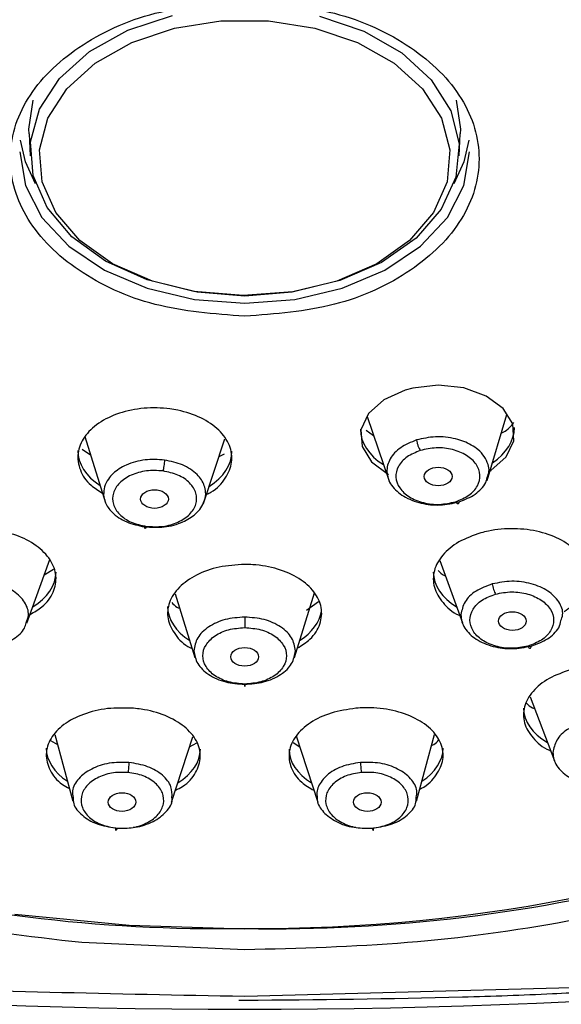
# Model space of a CAD drawing. Units: inches. Extents: x 2.2 to 47.8, y 0.2 to 29.4.
# Drawn here: x 6.3 to 7, y 11.4 to 12.6 of the extents above; entities that cross this region are included whole.
import ezdxf

# ---------------------------------------------------------------- set-up
doc = ezdxf.new("R2010")
doc.units = ezdxf.units.IN
doc.header["$MEASUREMENT"] = 0

msp = doc.modelspace()

# ---------------------------------------------------------------- linework, layer by layer
for p, q in [((6.34675, 12.4885), (6.34808, 12.46023)), ((6.8962, 12.46023), (6.89753, 12.4885)), ((6.93186, 12.04599), (6.95707, 12.13019)), ((6.77853, 12.12731), (6.80669, 12.04489)), ((6.77749, 12.11019), (6.78668, 12.10346)), ((6.41809, 12.10182), (6.44434, 12.01709)), ((6.56961, 12.01658), (6.59676, 12.09896)), ((6.41465, 12.08565), (6.42535, 12.07837)), ((6.5894, 12.07661), (6.5963, 12.07995)), ((6.34396, 11.86381), (6.37302, 11.94504)), ((6.87167, 11.94386), (6.90025, 11.864)), ((6.36602, 11.92546), (6.37777, 11.93279)), ((6.53341, 11.90125), (6.55863, 11.81972)), ((6.68564, 11.81972), (6.71121, 11.90237)), ((6.70134, 11.88046), (6.71639, 11.89114)), ((6.9868, 11.7697), (7.01791, 11.68781)), ((6.37956, 11.72163), (6.40264, 11.63653)), ((6.52867, 11.63499), (6.55583, 11.71876)), ((6.68809, 11.71986), (6.7156, 11.63502)), ((6.84164, 11.63653), (6.86465, 11.72142)), ((6.37397, 11.71388), (6.38309, 11.70862)), ((6.55162, 11.70578), (6.5611, 11.71077)), ((6.68416, 11.71124), (6.69271, 11.70562)), ((6.62214, 11.44668), (6.41415, 11.45583)), ((6.62214, 11.38751), (7.11326, 11.4008)), ((6.61476, 11.38248), (6.62214, 11.38241))]:
    msp.add_line(p, q)
at = {"flags": 128}
for points in [[(6.62039, 12.28194), (6.5572, 12.28718), (6.49752, 12.30206), (6.44455, 12.32577), (6.40116, 12.35705), (6.36968, 12.39421), (6.35181, 12.43524), (6.34851, 12.47793), (6.35997, 12.51998), (6.38556, 12.55912), (6.4239, 12.59325), (6.47293, 12.62052), (6.53001, 12.63946)], [(6.62214, 12.28131), (6.56159, 12.28606), (6.5043, 12.30006), (6.45337, 12.32255), (6.41153, 12.35233), (6.38105, 12.38778), (6.36357, 12.42699), (6.36002, 12.46786), (6.37061, 12.50817), (6.39475, 12.54576), (6.43116, 12.57859), (6.47786, 12.6049), (6.53234, 12.62327), (6.59166, 12.63271), (6.65262, 12.63271), (6.71194, 12.62327), (6.76642, 12.6049), (6.81312, 12.57859), (6.84952, 12.54576), (6.87367, 12.50817), (6.88425, 12.46786), (6.88071, 12.42699), (6.86322, 12.38778), (6.83274, 12.35233), (6.79091, 12.32255), (6.73997, 12.30006), (6.68269, 12.28606), (6.62214, 12.28131)], [(6.71756, 12.63866), (6.77427, 12.61923), (6.82278, 12.59154), (6.86047, 12.55709), (6.88531, 12.51773), (6.89596, 12.47558), (6.89186, 12.43293), (6.87321, 12.39205), (6.84103, 12.35517), (6.79704, 12.32426), (6.74363, 12.301), (6.68367, 12.28664), (6.62039, 12.28194)], [(6.34675, 12.4885), (6.34661, 12.49435), (6.35212, 12.53115)], [(6.89213, 12.53125), (6.89767, 12.49435), (6.89753, 12.4885)], [(6.35505, 12.42442), (6.34194, 12.45273), (6.33563, 12.48043)], [(6.90864, 12.48043), (6.90233, 12.45273), (6.88923, 12.42442)], [(6.33474, 12.46519), (6.34194, 12.42225), (6.3632, 12.38146), (6.39744, 12.34487), (6.44295, 12.31432), (6.49744, 12.29133), (6.55818, 12.27705), (6.62214, 12.27222)], [(6.62214, 12.27222), (6.68609, 12.27705), (6.74684, 12.29133), (6.80133, 12.31432), (6.84684, 12.34487), (6.88108, 12.38146), (6.90233, 12.42225), (6.90954, 12.46519)], [(6.93542, 12.05788), (6.93683, 12.05852), (6.95637, 12.07599), (6.966, 12.09657), (6.96463, 12.11796), (6.9524, 12.13773), (6.93069, 12.15366), (6.90194, 12.16394), (6.86941, 12.16742), (6.83677, 12.16369), (6.82716, 12.16111), (6.79991, 12.14871), (6.78037, 12.13124), (6.77074, 12.11066), (6.77211, 12.08928), (6.78433, 12.0695), (6.80605, 12.05357), (6.80605, 12.05357)], [(6.32868, 11.49224), (6.47476, 11.47835), (6.62214, 11.4737)]]:
    msp.add_lwpolyline(points, dxfattribs=at)
for centre, radius, start, end in [((6.58893, 13.46715), 1.99341, 239.1149, 270.95464), ((6.65486, 13.52156), 2.04812, 269.08467, 300.45356), ((6.63868, 13.57361), 2.09966, 269.5487, 293.98571), ((6.62214, 20.36602), 8.9952, 260.49115, 279.50885), ((6.62214, 20.40656), 9.06176, 260.491187, 279.508813)]:
    msp.add_arc(centre, radius, start, end)
for centre, major_axis, ratio, start_param, end_param in [((6.86837, 12.11232), (0.09842, 0.00184), 0.6478303, 3.1294971, 3.9248765), ((6.86837, 12.11232), (0.09842, 0.00184), 0.6478303, 5.4942377, 6.2710898), ((6.5074, 12.08363), (0.09842, -0.00085), 0.6460533, 3.147191, 3.9280114), ((6.5074, 12.08363), (0.09842, -0.00085), 0.6460533, 5.4993891, 6.2887836), ((6.28273, 11.93041), (0.09841, -0.00245), 0.6353858, 5.5001975, 6.2990074), ((6.96154, 11.93041), (0.09841, 0.00245), 0.6353858, 3.1257706, 3.9245804), ((6.62214, 11.88508), (0.09843, 0), 0.6326677, 3.1415927, 3.9178535), ((6.62214, 11.88508), (0.09843, 0), 0.6326677, 5.5069245, 6.1881043), ((7.07675, 11.75733), (0.0984, 0.0032), 0.6229987, 3.1213182, 3.9314758), ((6.46708, 11.70344), (0.09842, -0.00109), 0.6198412, 3.1484273, 3.9088918), ((6.46708, 11.70344), (0.09842, -0.00109), 0.6198412, 5.505421, 6.29002), ((6.7772, 11.70344), (0.09842, 0.00109), 0.6198412, 3.134758, 3.919357), ((6.7772, 11.70344), (0.09842, 0.00109), 0.6198412, 5.5158862, 6.2763506)]:
    msp.add_ellipse(centre, major_axis=major_axis, ratio=ratio, start_param=start_param, end_param=end_param)
for centre, major_axis, ratio in [((6.86934, 12.05093), (0.01772, -0.00001), 0.6717328), ((6.50694, 12.02213), (0.01772, 0.00001), 0.6718475), ((6.96406, 11.86638), (0.01768, -0.00006), 0.6733038), ((6.62214, 11.82071), (0.01767, 0), 0.6740778), ((6.46546, 11.6353), (0.01755, 0.00007), 0.6797415), ((6.77881, 11.6353), (0.01755, -0.00007), 0.6797415)]:
    msp.add_ellipse(centre, major_axis=major_axis, ratio=ratio)
for points, knots in [([(7.54206, 13.388), (7.55891, 13.38064), (7.63408, 13.34786), (7.7514, 13.27468), (7.89014, 13.17005), (8.00603, 13.05311), (8.09855, 12.92729), (8.16572, 12.79436), (8.20651, 12.65671), (8.22018, 12.51665), (8.20651, 12.37659), (8.16573, 12.23893), (8.09854, 12.10602), (8.00609, 11.98014), (7.88995, 11.86343), (7.75213, 11.75791), (7.59497, 11.66536), (7.42116, 11.5874), (7.23369, 11.52524), (7.03575, 11.4804), (6.83073, 11.45198), (6.69167, 11.44845), (6.62214, 11.44668)], [0, 0, 0, 0, 0.0149921, 0.066839, 0.1186811, 0.1705188, 0.2223658, 0.2742081, 0.3260456, 0.3778925, 0.4297348, 0.4815724, 0.5334194, 0.5852618, 0.6370993, 0.6889462, 0.7407885, 0.7926261, 0.8444731, 0.8963151, 0.9481529, 1, 1, 1, 1]), ([(6.62214, 12.25539), (6.58298, 12.25841), (6.50465, 12.26445), (6.405, 12.31089), (6.33835, 12.37733), (6.31491, 12.45639), (6.3383, 12.53547), (6.40492, 12.60195), (6.50461, 12.64843), (6.58297, 12.65447), (6.62214, 12.65749)], [0, 0, 0, 0, 0.1249009, 0.2498446, 0.3748592, 0.4999224, 0.6249853, 0.7500473, 0.8750591, 1, 1, 1, 1]), ([(6.62214, 12.65749), (6.66133, 12.65447), (6.7397, 12.64843), (6.83937, 12.60193), (6.90597, 12.53548), (6.92936, 12.45644), (6.90597, 12.37741), (6.83937, 12.31095), (6.7397, 12.26446), (6.66133, 12.25842), (6.62214, 12.25539)], [0, 0, 0, 0, 0.1250005, 0.2500002, 0.375, 0.5000002, 0.625, 0.7499995, 0.8749996, 1, 1, 1, 1]), ([(6.57346, 12.02826), (6.57536, 12.02913), (6.58625, 12.0341), (6.59869, 12.04844), (6.60748, 12.06912), (6.60439, 12.09093), (6.59051, 12.11081), (6.56724, 12.12667), (6.54402, 12.13439), (6.51931, 12.13858), (6.4933, 12.13919), (6.46126, 12.13272), (6.43438, 12.11974), (6.41575, 12.10173), (6.40736, 12.08062), (6.41058, 12.05908), (6.42196, 12.04105), (6.43524, 12.03296), (6.4404, 12.02982)], [0, 0, 0, 0, 0.01492474, 0.08553509, 0.15618151, 0.2268464, 0.29750272, 0.36812742, 0.4387107, 0.46080977, 0.53136112, 0.60191158, 0.67247944, 0.74308912, 0.81373632, 0.88440194, 0.95505856, 1, 1, 1, 1]), ([(6.94994, 12.1064), (6.95082, 12.10678), (6.95815, 12.10998), (6.96243, 12.1152), (6.96619, 12.11979)], [0, 0, 0, 0, 0.1192686, 1, 1, 1, 1]), ([(6.84177, 12.09751), (6.83452, 12.09457), (6.82003, 12.08868), (6.80677, 12.07378), (6.80269, 12.05957), (6.80486, 12.05117), (6.80561, 12.04829)], [0, 0, 0, 0, 0.2839882, 0.5677741, 0.8520609, 1, 1, 1, 1]), ([(6.93207, 12.04975), (6.933, 12.05225), (6.93502, 12.05774), (6.93333, 12.06693), (6.92886, 12.07652), (6.92113, 12.08483), (6.90932, 12.09303), (6.89498, 12.09866), (6.87896, 12.10134), (6.86178, 12.10204), (6.84971, 12.09931), (6.84177, 12.09751)], [0, 0, 0, 0, 0.08023233, 0.17642588, 0.28632656, 0.39533482, 0.48081869, 0.64321602, 0.73596406, 0.82648444, 1, 1, 1, 1]), ([(6.84177, 12.09751), (6.84196, 12.09636), (6.84234, 12.09401), (6.8435, 12.09022), (6.84495, 12.08671), (6.84602, 12.08499), (6.84654, 12.08415)], [0, 0, 0, 0, 0.245462, 0.5030139, 0.758919, 1, 1, 1, 1]), ([(6.84654, 12.08415), (6.84049, 12.08168), (6.82841, 12.07675), (6.81739, 12.06415), (6.81398, 12.04997), (6.81901, 12.03592), (6.83165, 12.02423), (6.84992, 12.01676), (6.87134, 12.01421), (6.88478, 12.01717), (6.8915, 12.01866)], [0, 0, 0, 0, 0.1249968, 0.2499971, 0.3750007, 0.5000005, 0.6250049, 0.7500041, 0.8750036, 1, 1, 1, 1]), ([(6.8915, 12.01866), (6.89754, 12.02112), (6.90963, 12.02606), (6.92065, 12.03866), (6.92406, 12.05284), (6.91902, 12.06688), (6.90638, 12.07857), (6.88812, 12.08604), (6.86669, 12.0886), (6.85325, 12.08563), (6.84654, 12.08415)], [0, 0, 0, 0, 0.124995, 0.2499929, 0.3749925, 0.4999984, 0.6249984, 0.7499985, 0.8749977, 1, 1, 1, 1]), ([(6.51979, 12.07192), (6.51145, 12.07243), (6.49876, 12.07319), (6.48232, 12.06982), (6.46768, 12.0647), (6.4557, 12.05698), (6.44713, 12.04715), (6.44238, 12.03787), (6.44212, 12.0309), (6.44199, 12.02739)], [0, 0, 0, 0, 0.2106632, 0.3205918, 0.4332285, 0.6305781, 0.7344186, 0.8665997, 1, 1, 1, 1]), ([(6.51979, 12.07192), (6.51971, 12.07075), (6.51953, 12.06835), (6.51898, 12.06443), (6.51831, 12.06075), (6.51781, 12.0589), (6.51757, 12.05801)], [0, 0, 0, 0, 0.2454776, 0.5030369, 0.7589519, 1, 1, 1, 1]), ([(6.57058, 12.01994), (6.57071, 12.02021), (6.57251, 12.02377), (6.57252, 12.03042), (6.57047, 12.04165), (6.56375, 12.05188), (6.55319, 12.06035), (6.53994, 12.06769), (6.52778, 12.07025), (6.51979, 12.07192)], [0, 0, 0, 0, 0.0125207, 0.1633494, 0.2816328, 0.5063406, 0.6346575, 0.7599199, 1, 1, 1, 1]), ([(6.51757, 12.05801), (6.51052, 12.05839), (6.49643, 12.05917), (6.47648, 12.05333), (6.46132, 12.0432), (6.45309, 12.02985), (6.45308, 12.01541), (6.46132, 12.00215), (6.47642, 11.99163), (6.48989, 11.98873), (6.49662, 11.98727)], [0, 0, 0, 0, 0.1249996, 0.2499986, 0.3750024, 0.5000034, 0.6250057, 0.7500057, 0.8750059, 1, 1, 1, 1]), ([(6.49662, 11.98727), (6.50367, 11.98689), (6.51776, 11.98611), (6.53771, 11.99195), (6.55287, 12.00208), (6.5611, 12.01543), (6.56111, 12.02987), (6.55287, 12.04313), (6.53777, 12.05365), (6.52431, 12.05655), (6.51757, 12.05801)], [0, 0, 0, 0, 0.124999, 0.2499965, 0.3749962, 0.4999945, 0.6249986, 0.7499977, 0.874999, 1, 1, 1, 1]), ([(6.80561, 12.04829), (6.80564, 12.04813), (6.8062, 12.04514), (6.80978, 12.0395), (6.81622, 12.03197), (6.82804, 12.02335), (6.84652, 12.0161), (6.87226, 12.01328), (6.88821, 12.01681), (6.89635, 12.01861)], [0, 0, 0, 0, 0.0066019, 0.1173664, 0.2340998, 0.3447822, 0.5692267, 0.7799956, 1, 1, 1, 1]), ([(6.89635, 12.01861), (6.90354, 12.02149), (6.91449, 12.02586), (6.92465, 12.03509), (6.93056, 12.04231), (6.93162, 12.04751), (6.93207, 12.04975)], [0, 0, 0, 0, 0.4048418, 0.6168243, 0.8346414, 1, 1, 1, 1]), ([(6.44199, 12.02739), (6.44248, 12.02434), (6.44375, 12.01652), (6.45078, 12.00643), (6.46098, 11.99822), (6.47425, 11.99089), (6.48639, 11.98834), (6.49436, 11.98667)], [0, 0, 0, 0, 0.1592595, 0.4092237, 0.5634398, 0.7134903, 1, 1, 1, 1]), ([(6.49436, 11.98667), (6.5027, 11.98619), (6.51967, 11.98521), (6.54293, 11.9918), (6.55799, 12.0013), (6.56685, 12.01088), (6.5693, 12.01685), (6.57058, 12.01994)], [0, 0, 0, 0, 0.2467913, 0.5020304, 0.7244168, 0.8571635, 1, 1, 1, 1]), ([(6.8915, 12.01866), (6.89205, 12.01795), (6.89318, 12.0165), (6.89469, 12.01586), (6.89585, 12.01648), (6.89619, 12.01792), (6.89635, 12.01861)], [0, 0, 0, 0, 0.2425208, 0.5000122, 0.7575057, 1, 1, 1, 1]), ([(6.34795, 11.87495), (6.35332, 11.87793), (6.36696, 11.88549), (6.37901, 11.90292), (6.38292, 11.924), (6.3752, 11.94505), (6.35711, 11.96333), (6.33672, 11.97399), (6.32354, 11.97798), (6.3204, 11.97893)], [0, 0, 0, 0, 0.1088745, 0.276689, 0.4446021, 0.6124692, 0.7801576, 0.9476287, 1, 1, 1, 1]), ([(6.49662, 11.98727), (6.49636, 11.98651), (6.49584, 11.98492), (6.49513, 11.98411), (6.49459, 11.98459), (6.49444, 11.98599), (6.49436, 11.98667)], [0, 0, 0, 0, 0.2425004, 0.5000193, 0.757495, 1, 1, 1, 1]), ([(6.92388, 11.97893), (6.91408, 11.97546), (6.89448, 11.96852), (6.87376, 11.9511), (6.86265, 11.93088), (6.86256, 11.9093), (6.87437, 11.88984), (6.88704, 11.87739), (6.8966, 11.87378), (6.89677, 11.87371)], [0, 0, 0, 0, 0.165899, 0.3318001, 0.497797, 0.6640128, 0.8304316, 0.9969494, 1, 1, 1, 1]), ([(7.03049, 11.87874), (7.03674, 11.88321), (7.05046, 11.89301), (7.06031, 11.91264), (7.06044, 11.93394), (7.04919, 11.954), (7.0281, 11.97039), (6.99944, 11.9813), (6.96659, 11.98542), (6.94064, 11.9832), (6.9271, 11.97975), (6.92388, 11.97893)], [0, 0, 0, 0, 0.1026243, 0.2251336, 0.3478042, 0.4706234, 0.593518, 0.7163749, 0.839106, 0.96167, 1, 1, 1, 1]), ([(6.62214, 11.93863), (6.61108, 11.93795), (6.58897, 11.93657), (6.55954, 11.92586), (6.53713, 11.91007), (6.52433, 11.89039), (6.52236, 11.86898), (6.53239, 11.84897), (6.54451, 11.83571), (6.55437, 11.83144), (6.5551, 11.83112)], [0, 0, 0, 0, 0.1409665, 0.2819322, 0.4229825, 0.5642169, 0.7056237, 0.8471149, 0.9885677, 1, 1, 1, 1]), ([(6.68939, 11.83184), (6.69517, 11.83547), (6.70883, 11.84406), (6.71981, 11.86246), (6.72183, 11.88362), (6.71233, 11.90413), (6.6927, 11.92148), (6.66511, 11.93367), (6.64004, 11.93826), (6.62558, 11.93856), (6.62214, 11.93863)], [0, 0, 0, 0, 0.1040432, 0.2458833, 0.3878949, 0.5299926, 0.6720487, 0.8139592, 0.9556782, 1, 1, 1, 1]), ([(6.86923, 11.93096), (6.87148, 11.92858), (6.87404, 11.92587), (6.87822, 11.92436), (6.87872, 11.92418)], [0, 0, 0, 0, 0.880986, 1, 1, 1, 1]), ([(7.02613, 11.86702), (7.02706, 11.86947), (7.03007, 11.87738), (7.02457, 11.89127), (7.01056, 11.90548), (6.98891, 11.91489), (6.96321, 11.91852), (6.94674, 11.91535), (6.93851, 11.91376)], [0, 0, 0, 0, 0.0821708, 0.2657423, 0.4493136, 0.6328816, 0.8164359, 1, 1, 1, 1]), ([(6.34286, 11.86418), (6.34415, 11.86739), (6.34763, 11.87605), (6.34213, 11.89071), (6.32828, 11.9054), (6.31328, 11.91097), (6.30577, 11.91376)], [0, 0, 0, 0, 0.1643868, 0.4429297, 0.721467, 1, 1, 1, 1]), ([(6.93851, 11.91376), (6.93118, 11.91103), (6.9165, 11.90556), (6.90181, 11.89119), (6.8996, 11.88019), (6.8985, 11.87472)], [0, 0, 0, 0, 0.3332519, 0.6680129, 1, 1, 1, 1]), ([(6.93851, 11.91376), (6.9387, 11.91262), (6.93908, 11.9103), (6.94014, 11.90665), (6.94142, 11.90331), (6.94234, 11.90166), (6.94279, 11.90086)], [0, 0, 0, 0, 0.2491354, 0.5071997, 0.7613845, 1, 1, 1, 1]), ([(6.94279, 11.90086), (6.94957, 11.90216), (6.96313, 11.90475), (6.98432, 11.90161), (7.00205, 11.89365), (7.01394, 11.88167), (7.01815, 11.86755), (7.01399, 11.85351), (7.00232, 11.84123), (6.99, 11.83662), (6.98383, 11.83432)], [0, 0, 0, 0, 0.1249935, 0.2499909, 0.3749977, 0.5000066, 0.6250141, 0.7500118, 0.8750098, 1, 1, 1, 1]), ([(6.98383, 11.83432), (6.97705, 11.83302), (6.96349, 11.83043), (6.9423, 11.83357), (6.92457, 11.84152), (6.91269, 11.85351), (6.90847, 11.86763), (6.91264, 11.88167), (6.9243, 11.89395), (6.93663, 11.89856), (6.94279, 11.90086)], [0, 0, 0, 0, 0.1249865, 0.2499829, 0.374987, 0.4999917, 0.6250005, 0.750003, 0.8750013, 1, 1, 1, 1]), ([(6.52902, 11.89006), (6.5309, 11.88789), (6.53344, 11.88496), (6.53781, 11.8832), (6.53894, 11.88274)], [0, 0, 0, 0, 0.7404757, 1, 1, 1, 1]), ([(6.62214, 11.8715), (6.61362, 11.87086), (6.59659, 11.86956), (6.57514, 11.8596), (6.56017, 11.8454), (6.55822, 11.83416), (6.55725, 11.82854)], [0, 0, 0, 0, 0.2499966, 0.4999864, 0.7499868, 1, 1, 1, 1]), ([(6.62214, 11.8715), (6.62214, 11.87034), (6.62214, 11.86797), (6.62214, 11.86418), (6.62214, 11.86067), (6.62214, 11.85889), (6.62214, 11.85803)], [0, 0, 0, 0, 0.2491429, 0.5071912, 0.7613929, 1, 1, 1, 1]), ([(6.68703, 11.82854), (6.68606, 11.83416), (6.68411, 11.8454), (6.66913, 11.8596), (6.64768, 11.86956), (6.63065, 11.87086), (6.62214, 11.8715)], [0, 0, 0, 0, 0.2500136, 0.5000107, 0.7500068, 1, 1, 1, 1]), ([(6.8985, 11.87472), (6.8987, 11.87163), (6.89909, 11.86571), (6.90314, 11.85726), (6.90929, 11.84968), (6.92044, 11.84088), (6.93851, 11.83324), (6.96397, 11.82982), (6.98009, 11.83293), (6.9883, 11.83452)], [0, 0, 0, 0, 0.1089942, 0.2086965, 0.3108456, 0.4128138, 0.6130917, 0.8028274, 1, 1, 1, 1]), ([(6.9883, 11.83452), (6.99564, 11.83719), (7.00682, 11.84126), (7.01746, 11.85014), (7.02439, 11.8579), (7.02554, 11.86393), (7.02613, 11.86702)], [0, 0, 0, 0, 0.3808136, 0.5797552, 0.7840264, 1, 1, 1, 1]), ([(6.25597, 11.83452), (6.26419, 11.83293), (6.28064, 11.82976), (6.30649, 11.83336), (6.32756, 11.84282), (6.34058, 11.85407), (6.34234, 11.8619), (6.34286, 11.86418)], [0, 0, 0, 0, 0.2265707, 0.4535195, 0.6802819, 0.9070562, 1, 1, 1, 1]), ([(6.62214, 11.78601), (6.61513, 11.78656), (6.60112, 11.78764), (6.58334, 11.79599), (6.57149, 11.80789), (6.56734, 11.82202), (6.57149, 11.83615), (6.58334, 11.84805), (6.60112, 11.8564), (6.61513, 11.85749), (6.62214, 11.85803)], [0, 0, 0, 0, 0.1249861, 0.2499805, 0.3749851, 0.499993, 0.6250021, 0.7500089, 0.875006, 1, 1, 1, 1]), ([(6.62214, 11.85803), (6.62914, 11.85749), (6.64315, 11.8564), (6.66094, 11.84805), (6.67278, 11.83615), (6.67693, 11.82202), (6.67278, 11.80789), (6.66093, 11.79599), (6.64315, 11.78764), (6.62914, 11.78656), (6.62214, 11.78601)], [0, 0, 0, 0, 0.12499937, 0.24999697, 0.37500089, 0.50000902, 0.62501229, 0.75001183, 0.87500798, 1, 1, 1, 1]), ([(6.55725, 11.82854), (6.55821, 11.82293), (6.56015, 11.81172), (6.57282, 11.79966), (6.58613, 11.7925), (6.60123, 11.78711), (6.61385, 11.7862), (6.62214, 11.78561)], [0, 0, 0, 0, 0.249686, 0.4993583, 0.6298226, 0.7568618, 1, 1, 1, 1]), ([(6.62214, 11.78561), (6.63043, 11.7862), (6.64305, 11.7871), (6.65815, 11.7925), (6.67146, 11.79966), (6.68413, 11.81172), (6.68606, 11.82293), (6.68703, 11.82854)], [0, 0, 0, 0, 0.2431716, 0.3702015, 0.5006421, 0.7503192, 1, 1, 1, 1]), ([(6.98383, 11.83432), (6.98435, 11.83358), (6.98542, 11.83205), (6.98684, 11.83143), (6.98791, 11.83216), (6.98817, 11.83375), (6.9883, 11.83452)], [0, 0, 0, 0, 0.2419576, 0.5000172, 0.7580459, 1, 1, 1, 1]), ([(7.03909, 11.80454), (7.0293, 11.80109), (7.00972, 11.79418), (6.989, 11.777), (6.97788, 11.75713), (6.97776, 11.73598), (6.9895, 11.71691), (7.0025, 11.70462), (7.01245, 11.70103), (7.01296, 11.70084)], [0, 0, 0, 0, 0.1647022, 0.3293965, 0.4942775, 0.6595404, 0.8251643, 0.9909687, 1, 1, 1, 1]), ([(6.62214, 11.78601), (6.62214, 11.7852), (6.62214, 11.78353), (6.62214, 11.78272), (6.62214, 11.78331), (6.62214, 11.78486), (6.62214, 11.78561)], [0, 0, 0, 0, 0.2419637, 0.5000232, 0.7580774, 1, 1, 1, 1]), ([(6.47992, 11.75511), (6.46883, 11.75541), (6.44664, 11.75602), (6.41528, 11.74822), (6.38981, 11.7349), (6.37302, 11.71693), (6.36669, 11.69637), (6.37221, 11.67591), (6.38357, 11.6605), (6.39515, 11.65434), (6.39825, 11.65269)], [0, 0, 0, 0, 0.135295, 0.2705884, 0.4060319, 0.541789, 0.6778432, 0.8140448, 0.9501761, 1, 1, 1, 1]), ([(6.53367, 11.65042), (6.53686, 11.65197), (6.54871, 11.65773), (6.56085, 11.67271), (6.56746, 11.69293), (6.56224, 11.71372), (6.54636, 11.73228), (6.5215, 11.74653), (6.49759, 11.75319), (6.48332, 11.75474), (6.47992, 11.75511)], [0, 0, 0, 0, 0.0549398, 0.2044893, 0.3543673, 0.5044053, 0.6543693, 0.8040543, 0.9533791, 1, 1, 1, 1]), ([(6.76435, 11.75511), (6.75354, 11.75348), (6.73192, 11.75021), (6.70496, 11.73726), (6.68602, 11.72002), (6.67727, 11.69974), (6.68006, 11.67907), (6.69145, 11.6615), (6.70508, 11.65356), (6.71064, 11.65033)], [0, 0, 0, 0, 0.1490478, 0.2980875, 0.4472924, 0.5968454, 0.746724, 0.8967664, 1, 1, 1, 1]), ([(6.84578, 11.65179), (6.84656, 11.65214), (6.85628, 11.65654), (6.86792, 11.66977), (6.87721, 11.68954), (6.87448, 11.71048), (6.86095, 11.72951), (6.83786, 11.74466), (6.80798, 11.75407), (6.78217, 11.75632), (6.76778, 11.75534), (6.76435, 11.75511)], [0, 0, 0, 0, 0.0117352, 0.1464839, 0.2815498, 0.4169079, 0.552412, 0.6878532, 0.823037, 0.9578967, 1, 1, 1, 1]), ([(6.9823, 11.76161), (6.98451, 11.75937), (6.98721, 11.75663), (6.99163, 11.75511), (6.99245, 11.75483)], [0, 0, 0, 0, 0.8139709, 1, 1, 1, 1]), ([(7.05551, 11.73723), (7.04815, 11.73448), (7.03346, 11.72899), (7.01905, 11.71466), (7.01701, 11.70387), (7.01599, 11.69851)], [0, 0, 0, 0, 0.336324, 0.6708218, 1, 1, 1, 1]), ([(6.86088, 11.7075), (6.86195, 11.70796), (6.8659, 11.70963), (6.86813, 11.7123), (6.86977, 11.71425)], [0, 0, 0, 0, 0.2709204, 1, 1, 1, 1]), ([(7.01599, 11.69851), (7.01622, 11.69556), (7.01666, 11.68979), (7.02194, 11.67891), (7.03413, 11.66722), (7.05493, 11.65802), (7.07071, 11.65692), (7.07795, 11.65641)], [0, 0, 0, 0, 0.1362887, 0.2665877, 0.5252515, 0.7821952, 1, 1, 1, 1]), ([(6.47432, 11.68585), (6.46582, 11.68595), (6.44883, 11.68616), (6.42555, 11.67828), (6.40908, 11.66571), (6.40095, 11.65235), (6.40246, 11.64413), (6.40296, 11.64137)], [0, 0, 0, 0, 0.2219913, 0.4439921, 0.6660124, 0.8880604, 1, 1, 1, 1]), ([(6.47432, 11.68585), (6.47425, 11.68471), (6.4741, 11.68242), (6.47375, 11.67888), (6.47334, 11.67566), (6.47304, 11.67403), (6.4729, 11.67324)], [0, 0, 0, 0, 0.2535796, 0.5121538, 0.7642599, 1, 1, 1, 1]), ([(6.52928, 11.6412), (6.52936, 11.64577), (6.52953, 11.65588), (6.51813, 11.6701), (6.49911, 11.68172), (6.48258, 11.68447), (6.47432, 11.68585)], [0, 0, 0, 0, 0.2159066, 0.4772943, 0.73865, 1, 1, 1, 1]), ([(6.76995, 11.68585), (6.76173, 11.68447), (6.7453, 11.68173), (6.72618, 11.67026), (6.71705, 11.65804), (6.71396, 11.64809), (6.71448, 11.6434), (6.71471, 11.64126)], [0, 0, 0, 0, 0.26074839, 0.52058413, 0.77565465, 0.89798087, 1, 1, 1, 1]), ([(6.84131, 11.64137), (6.84182, 11.64413), (6.84333, 11.65235), (6.8352, 11.66571), (6.81873, 11.67828), (6.79545, 11.68616), (6.77845, 11.68595), (6.76995, 11.68585)], [0, 0, 0, 0, 0.1119466, 0.3339928, 0.5560114, 0.7780104, 1, 1, 1, 1]), ([(6.76995, 11.68585), (6.77003, 11.68471), (6.77017, 11.68242), (6.77053, 11.67888), (6.77094, 11.67566), (6.77123, 11.67403), (6.77138, 11.67324)], [0, 0, 0, 0, 0.2535729, 0.5121545, 0.7642498, 1, 1, 1, 1]), ([(6.4729, 11.67324), (6.4659, 11.6733), (6.45189, 11.67344), (6.43284, 11.66667), (6.419, 11.65593), (6.41224, 11.64238), (6.41355, 11.62812), (6.42278, 11.61533), (6.43857, 11.60549), (6.45215, 11.60318), (6.45894, 11.60203)], [0, 0, 0, 0, 0.1249856, 0.249982, 0.3749896, 0.5000166, 0.6250404, 0.750045, 0.8750322, 1, 1, 1, 1]), ([(6.45894, 11.60203), (6.46594, 11.60196), (6.47994, 11.60183), (6.49899, 11.6086), (6.51284, 11.61934), (6.51959, 11.63289), (6.51829, 11.64715), (6.50906, 11.65993), (6.49327, 11.66978), (6.47969, 11.67209), (6.4729, 11.67324)], [0, 0, 0, 0, 0.1249716, 0.2499553, 0.3749641, 0.4999865, 0.6250124, 0.7500232, 0.8750227, 1, 1, 1, 1]), ([(6.77138, 11.67324), (6.76459, 11.67209), (6.75101, 11.66978), (6.73521, 11.65993), (6.72598, 11.64715), (6.72468, 11.63289), (6.73144, 11.61934), (6.74528, 11.6086), (6.76433, 11.60183), (6.77834, 11.60196), (6.78534, 11.60203)], [0, 0, 0, 0, 0.1249838, 0.249978, 0.3749886, 0.5000148, 0.625037, 0.7500457, 0.8750356, 1, 1, 1, 1]), ([(6.78534, 11.60203), (6.79213, 11.60318), (6.8057, 11.60549), (6.8215, 11.61533), (6.83073, 11.62812), (6.83203, 11.64238), (6.82528, 11.65593), (6.81143, 11.66667), (6.79238, 11.67344), (6.77838, 11.6733), (6.77138, 11.67324)], [0, 0, 0, 0, 0.1249742, 0.2499611, 0.3749654, 0.4999884, 0.6250129, 0.7500268, 0.8750218, 1, 1, 1, 1]), ([(6.40296, 11.64137), (6.40299, 11.63864), (6.40309, 11.6304), (6.41374, 11.61794), (6.43258, 11.60633), (6.44913, 11.60359), (6.4574, 11.60221)], [0, 0, 0, 0, 0.141862, 0.4279335, 0.7139689, 1, 1, 1, 1]), ([(6.4799, 11.60309), (6.4806, 11.6031), (6.48555, 11.60323), (6.49417, 11.60601), (6.50884, 11.61155), (6.52241, 11.62234), (6.53029, 11.63384), (6.52941, 11.64025), (6.52928, 11.6412)], [0, 0, 0, 0, 0.0256014, 0.1793273, 0.3379753, 0.6424689, 0.9469887, 1, 1, 1, 1]), ([(6.71471, 11.64126), (6.71473, 11.64003), (6.71479, 11.6335), (6.72193, 11.62186), (6.73842, 11.60998), (6.75428, 11.60345), (6.76343, 11.60316), (6.76422, 11.60314)], [0, 0, 0, 0, 0.0687093, 0.3645852, 0.6675319, 0.9711652, 1, 1, 1, 1]), ([(6.78687, 11.60221), (6.79515, 11.60359), (6.81169, 11.60633), (6.83054, 11.61794), (6.84119, 11.63039), (6.84128, 11.63864), (6.84131, 11.64137)], [0, 0, 0, 0, 0.2860253, 0.5720732, 0.8581403, 1, 1, 1, 1]), ([(6.45894, 11.60203), (6.45875, 11.6012), (6.45837, 11.59948), (6.45787, 11.59875), (6.45751, 11.59958), (6.45744, 11.60136), (6.4574, 11.60222)], [0, 0, 0, 0, 0.2411699, 0.5000114, 0.758835, 1, 1, 1, 1]), ([(6.78534, 11.60203), (6.78552, 11.6012), (6.7859, 11.59948), (6.78641, 11.59875), (6.78677, 11.59958), (6.78684, 11.60136), (6.78687, 11.60222)], [0, 0, 0, 0, 0.24116815, 0.50001512, 0.75883676, 1, 1, 1, 1]), ([(6.41415, 11.45583), (6.34561, 11.46374), (6.20853, 11.47955), (6.01003, 11.52479), (5.88694, 11.56828), (5.8254, 11.59003)], [0, 0, 0, 0, 0.3333037, 0.6666664, 1, 1, 1, 1]), ([(5.12853, 11.47409), (5.29207, 11.44937), (5.61922, 11.39992), (6.11932, 11.35841), (6.45455, 11.35288), (6.62214, 11.35012)], [0, 0, 0, 0, 0.3332893, 0.6667074, 1, 1, 1, 1]), ([(5.6255, 11.44184), (5.62676, 11.44167), (5.7908, 11.41914), (6.12408, 11.39709), (6.45611, 11.3907), (6.62214, 11.38751)], [0, 0, 0, 0, 0.0038603, 0.5019124, 1, 1, 1, 1]), ([(6.62214, 11.38241), (6.71491, 11.38324), (6.84604, 11.3844), (7.00796, 11.39008), (7.07706, 11.39396), (7.10794, 11.3957)], [0, 0, 0, 0, 0.5722613, 0.8088649, 1, 1, 1, 1])]:
    msp.add_open_spline(points, degree=3, knots=knots)

doc.saveas('drawing.dxf')
